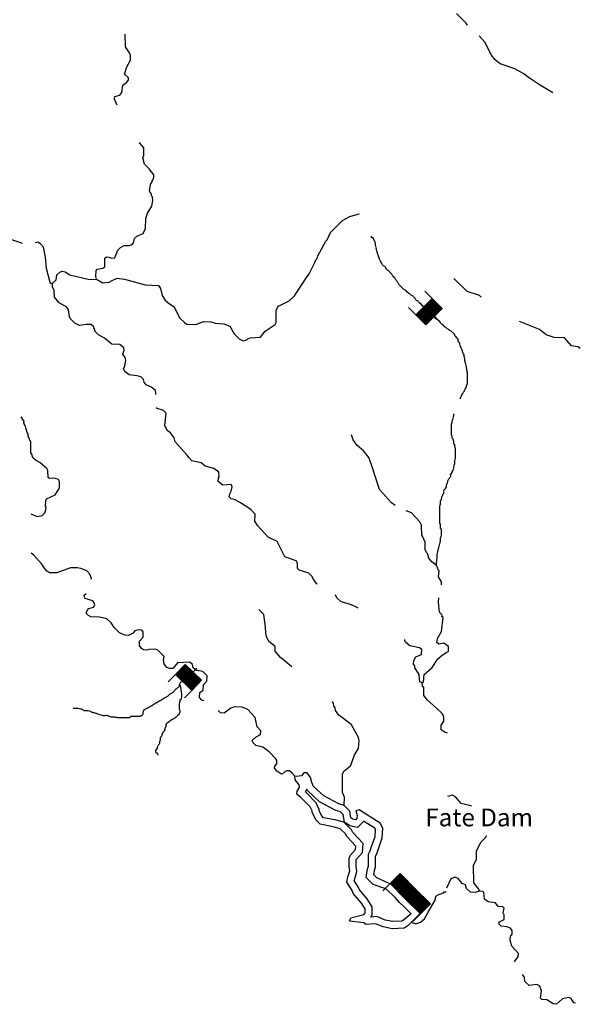
# Model space of a CAD drawing. Extents: x 1280207 to 1563250, y 15923111 to 16067664.
# Drawn here: x 1365107 to 1380910, y 15960405 to 15988154 of the extents above; entities that cross this region are included whole.
import ezdxf

# ---------------------------------------------------------------- set-up
doc = ezdxf.new("R2010")
doc.units = 0
doc.header["$MEASUREMENT"] = 0
for name, color, linetype in [('L3', 7, 'CONTINUOUS'), ('L4', 7, 'CONTINUOUS'), ('L6', 7, 'CONTINUOUS')]:
    doc.layers.add(name, color=color, linetype=linetype)
doc.styles.add('STYLE-FONT023', font='font023.shx')

# ---------------------------------------------------------------- blocks, each defined once
blk = doc.blocks.new('DAM_7')
at = {"layer": 'L6', "color": 7, "linetype": 'CONTINUOUS'}
for p, q in [((-331, 197), (-331, 487)), ((315, 197), (315, 487)), ((-331, 171), (-305, 197)), ((-331, 136), (-270, 197)), ((-331, 101), (-235, 197)), ((-331, 65), (-199, 197)), ((-331, 30), (-164, 197)), ((-331, -5), (-129, 197)), ((-331, -41), (-93, 197)), ((-331, -76), (-58, 197)), ((-331, -111), (-23, 197)), ((-331, -147), (13, 197)), ((-331, -182), (48, 197)), ((-314, -201), (83, 197)), ((-279, -201), (119, 197)), ((-244, -201), (154, 197)), ((-208, -201), (190, 197)), ((-173, -201), (225, 197)), ((-137, -201), (260, 197)), ((-102, -201), (296, 197)), ((-67, -201), (315, 181)), ((-31, -201), (315, 146)), ((4, -201), (315, 111)), ((39, -201), (315, 75)), ((75, -201), (315, 40)), ((110, -201), (315, 5)), ((7, -352), (7, -203)), ((145, -201), (315, -31)), ((181, -201), (315, -66)), ((216, -201), (315, -101)), ((251, -201), (315, -137)), ((287, -201), (315, -172))]:
    blk.add_line(p, q, dxfattribs=at)
at = {"layer": 'L6', "color": 7, "linetype": 'CONTINUOUS', "flags": 128}
blk.add_lwpolyline([(-331, -201), (315, -201), (315, 197), (-331, 197), (-331, -201)], close=True, dxfattribs=at)
blk = doc.blocks.new('DAM_58')
at = {"layer": 'L6', "color": 7, "linetype": 'CONTINUOUS'}
for p, q in [((-331, 197), (-331, 487)), ((315, 197), (315, 487)), ((-331, 171), (-305, 197)), ((-331, 136), (-270, 197)), ((-331, 101), (-235, 197)), ((-331, 65), (-199, 197)), ((-331, 30), (-164, 197)), ((-331, -5), (-129, 197)), ((-331, -41), (-93, 197)), ((-331, -76), (-58, 197)), ((-331, -111), (-23, 197)), ((-331, -147), (13, 197)), ((-331, -182), (48, 197)), ((-314, -201), (83, 197)), ((-279, -201), (119, 197)), ((-244, -201), (154, 197)), ((-208, -201), (190, 197)), ((-173, -201), (225, 197)), ((-137, -201), (260, 197)), ((-102, -201), (296, 197)), ((-67, -201), (315, 181)), ((-31, -201), (315, 146)), ((4, -201), (315, 111)), ((39, -201), (315, 75)), ((75, -201), (315, 40)), ((110, -201), (315, 5)), ((7, -352), (7, -203)), ((145, -201), (315, -31)), ((181, -201), (315, -66)), ((216, -201), (315, -101)), ((251, -201), (315, -137)), ((287, -201), (315, -172))]:
    blk.add_line(p, q, dxfattribs=at)
at = {"layer": 'L6', "color": 7, "linetype": 'CONTINUOUS', "flags": 128}
blk.add_lwpolyline([(-331, -201), (315, -201), (315, 197), (-331, 197), (-331, -201)], close=True, dxfattribs=at)

msp = doc.modelspace()

# ---------------------------------------------------------------- linework, layer by layer
at = {"layer": 'L3', "color": 140, "linetype": 'CONTINUOUS'}
msp.add_line((1377197, 15970349), (1377199, 15970491), dxfattribs=at)
at = {"layer": 'L3', "color": 140, "linetype": 'CONTINUOUS', "flags": 128}
for points in [[(1377727, 15987998), (1377696, 15988055), (1377424, 15988325)], [(1367851, 15985748), (1367780, 15985916), (1367790, 15985991), (1367932, 15986023), (1367991, 15986105), (1368019, 15986305), (1368120, 15986387), (1368171, 15986453), (1368171, 15986511), (1368064, 15986621), (1368125, 15986829), (1368228, 15987011), (1368230, 15987144), (1368205, 15987219), (1368091, 15987387), (1368080, 15987742)], [(1379322, 15986628), (1379065, 15986765), (1378650, 15986911), (1378509, 15987021), (1378411, 15987156), (1378215, 15987516), (1378060, 15987695)], [(1380134, 15986095), (1379760, 15986315), (1379478, 15986502), (1379322, 15986628)], [(1367273, 15980845), (1367249, 15980912), (1367259, 15981086), (1367293, 15981119), (1367452, 15981151), (1367511, 15981192), (1367505, 15981433), (1367556, 15981466), (1367622, 15981465), (1367705, 15981431), (1367789, 15981446), (1367815, 15981521), (1367875, 15981662), (1367951, 15981736), (1368052, 15981793), (1368202, 15981791), (1368277, 15981815), (1368311, 15981865), (1368346, 15981989), (1368405, 15982055), (1368589, 15982128), (1368649, 15982269), (1368661, 15982552), (1368713, 15982701), (1368833, 15982900), (1368860, 15983058), (1368853, 15983158), (1368820, 15983192), (1368820, 15983242), (1368796, 15983267), (1368788, 15983292), (1368771, 15983326), (1368799, 15983509), (1368816, 15983533), (1368842, 15983600), (1368893, 15983707), (1368886, 15983782), (1368754, 15983951), (1368623, 15984078), (1368575, 15984262), (1368609, 15984328), (1368604, 15984544), (1368497, 15984671), (1368475, 15984687)], [(1367273, 15980845), (1367455, 15980734), (1367630, 15980757), (1367697, 15980798), (1367856, 15980870), (1368064, 15980843), (1368646, 15980677), (1369021, 15980664), (1369078, 15980580), (1369125, 15980379), (1369207, 15980245), (1369330, 15980143), (1369463, 15980066), (1369609, 15979748), (1369749, 15979621), (1369823, 15979570), (1370073, 15979567), (1370291, 15979647), (1370491, 15979636), (1370615, 15979602), (1370865, 15979582), (1371031, 15979513), (1371153, 15979303), (1371293, 15979159), (1371409, 15979100), (1371509, 15979132), (1371543, 15979173), (1371618, 15979189), (1371894, 15979210), (1372029, 15979375), (1372307, 15979563), (1372341, 15979621), (1372337, 15979954), (1372397, 15980079), (1372455, 15980111), (1372707, 15980233), (1372850, 15980373), (1373105, 15980761), (1373190, 15980885), (1373267, 15980993), (1373429, 15981307), (1373455, 15981382), (1373489, 15981423), (1373507, 15981498), (1373737, 15981912), (1373771, 15981945), (1373873, 15982152), (1374203, 15982497), (1374412, 15982603), (1374638, 15982675), (1374688, 15982683)], [(1365186, 15981847), (1364787, 15981985)], [(1366029, 15980719), (1365988, 15980719), (1365963, 15980745), (1365860, 15981138), (1365839, 15981463), (1365776, 15981739), (1365694, 15981840), (1365619, 15981883), (1365547, 15981867)], [(1366029, 15980719), (1366139, 15980818), (1366157, 15980959), (1366242, 15981041), (1366301, 15981065), (1366392, 15981048), (1366524, 15980963), (1367073, 15980831), (1367273, 15980845)], [(1368941, 15977589), (1368948, 15977648), (1368933, 15977706), (1368809, 15977800), (1368668, 15977860), (1368619, 15977935), (1368595, 15978011), (1368521, 15978087), (1368413, 15978113), (1368196, 15978141), (1368081, 15978234), (1368032, 15978310), (1368075, 15978401), (1368102, 15978559), (1368078, 15978634), (1368012, 15978727), (1368055, 15978843), (1368040, 15978910), (1367932, 15979003), (1367707, 15979006), (1367501, 15979175), (1367327, 15979269), (1367229, 15979378), (1367221, 15979428), (1367205, 15979437), (1367189, 15979504), (1367123, 15979563), (1366990, 15979565), (1366789, 15979534), (1366657, 15979602), (1366533, 15979729), (1366509, 15979788), (1366487, 15979980), (1366438, 15980055), (1366222, 15980175), (1366091, 15980335), (1366077, 15980535), (1366036, 15980619), (1366029, 15980719)], [(1378117, 15980333), (1378067, 15980382), (1377718, 15980494), (1377347, 15980856)], [(1380910, 15978883), (1380842, 15978933), (1380659, 15978960), (1380462, 15979188), (1380170, 15979199), (1379946, 15979277), (1379756, 15979421), (1379195, 15979647)], [(1370832, 15975040), (1370749, 15975099), (1370700, 15975142), (1370709, 15975242), (1370726, 15975275), (1370720, 15975400), (1370579, 15975502), (1370338, 15975571), (1370223, 15975665), (1369957, 15975726), (1369875, 15975811), (1369826, 15975878), (1369489, 15976257), (1369465, 15976366), (1369359, 15976509), (1369260, 15976577), (1369203, 15976719), (1369233, 15977061), (1369159, 15977137), (1368984, 15977197), (1368968, 15977220)], [(1365421, 15974229), (1365603, 15974149), (1365737, 15974180), (1365813, 15974254), (1365847, 15974337), (1365857, 15974421), (1365832, 15974438), (1365842, 15974596), (1365860, 15974646), (1366103, 15974767), (1366188, 15974891), (1366230, 15974957), (1366233, 15975141), (1366200, 15975191), (1366067, 15975235), (1365950, 15975228), (1365909, 15975253), (1365903, 15975445), (1365871, 15975504), (1365673, 15975673), (1365549, 15975741), (1365491, 15975800), (1365459, 15975859), (1365459, 15975901), (1365426, 15975951), (1365422, 15976243), (1365349, 15976419), (1365350, 15976469), (1365317, 15976519), (1365277, 15976653), (1365269, 15976687), (1365253, 15976737), (1365220, 15976787), (1365229, 15976829), (1365151, 15976961)], [(1375687, 15974459), (1375592, 15974537), (1375247, 15974917), (1375030, 15975578), (1375023, 15975628), (1375006, 15975653), (1374999, 15975687), (1374950, 15975820), (1374803, 15976006), (1374621, 15976158), (1374507, 15976310), (1374458, 15976452)], [(1373489, 15972250), (1373479, 15972256), (1373389, 15972374), (1373349, 15972466), (1373258, 15972559), (1372984, 15972637), (1372935, 15972688), (1372937, 15972838), (1372904, 15972905), (1372581, 15973017), (1372361, 15973445), (1372113, 15973573), (1371809, 15973902), (1371735, 15974020), (1371746, 15974220), (1371623, 15974346), (1371334, 15974542), (1371185, 15974619), (1371068, 15974654), (1371011, 15974704), (1371029, 15974796), (1371071, 15974862), (1371098, 15974987), (1371065, 15975054), (1370832, 15975040)], [(1376996, 15972227), (1376997, 15972311), (1376915, 15972453), (1376934, 15972620), (1376901, 15972645), (1376885, 15972712), (1376853, 15972771), (1376721, 15972872), (1376639, 15972974), (1376599, 15973107), (1376574, 15973141), (1376534, 15973225), (1376536, 15973433), (1376464, 15973601), (1376447, 15973626), (1376434, 15973910), (1376385, 15974002), (1376147, 15974255), (1376001, 15974316)], [(1367131, 15972382), (1367131, 15972404), (1367083, 15972530), (1367000, 15972622), (1366835, 15972691), (1366726, 15972709), (1366543, 15972703), (1366158, 15972567), (1365950, 15972569), (1365859, 15972620), (1365777, 15972730), (1365728, 15972814), (1365506, 15973067), (1365433, 15973121)], [(1369005, 15970388), (1368939, 15970414), (1368747, 15970400), (1368697, 15970384), (1368597, 15970393), (1368539, 15970436), (1368482, 15970520), (1368483, 15970637), (1368585, 15970752), (1368587, 15970902), (1368529, 15970953), (1368462, 15970962), (1368354, 15970930), (1368303, 15970864), (1368177, 15970799), (1368069, 15970808), (1367920, 15970877), (1367772, 15971029), (1367682, 15971155), (1367566, 15971273), (1367359, 15971318), (1367117, 15971329), (1367051, 15971363), (1366985, 15971431), (1367011, 15971506), (1367053, 15971563), (1367187, 15971595), (1367221, 15971661), (1367205, 15971720), (1367165, 15971779), (1366957, 15971840), (1366932, 15971882), (1366925, 15971932), (1366979, 15971980)], [(1374645, 15971565), (1374563, 15971617), (1374405, 15971685), (1374165, 15971747), (1374049, 15971857), (1374017, 15971924), (1374000, 15971939)], [(1377199, 15970491), (1377066, 15970584), (1376924, 15970553), (1376867, 15970604), (1376885, 15970712), (1376996, 15970910), (1377042, 15971310), (1377009, 15971335), (1377018, 15971369), (1376944, 15971461), (1376915, 15971737), (1376923, 15971859)], [(1372782, 15969915), (1372461, 15970177), (1372313, 15970354), (1372307, 15970487), (1372133, 15970631), (1372069, 15970774), (1372045, 15970866), (1372039, 15971041), (1371985, 15971392), (1371927, 15971459), (1371845, 15971535)], [(1376452, 15969467), (1376386, 15969493), (1376378, 15969560), (1376372, 15969702), (1376249, 15969887), (1376241, 15969945), (1376209, 15969987), (1376218, 15970095), (1376270, 15970195), (1376437, 15970268), (1376439, 15970409), (1376373, 15970452), (1376107, 15970505), (1375983, 15970615), (1375967, 15970657), (1375965, 15970690)], [(1370303, 15968961), (1370245, 15968980), (1370180, 15969048), (1370181, 15969190), (1370282, 15969263), (1370293, 15969413), (1370386, 15969512), (1370388, 15969662), (1370272, 15969780), (1370089, 15969816), (1369999, 15969884), (1369975, 15969984), (1369901, 15970043), (1369551, 15970031), (1369423, 15969866), (1369332, 15969867), (1369257, 15969901), (1369183, 15970002), (1369160, 15970103), (1369178, 15970203), (1369005, 15970388)], [(1376452, 15969467), (1376486, 15969484), (1376513, 15969700), (1376733, 15969897), (1376894, 15970145), (1377012, 15970243), (1377147, 15970333), (1377197, 15970349)], [(1377167, 15968050), (1377101, 15968067), (1376985, 15968144), (1376987, 15968269), (1377063, 15968384), (1377065, 15968493), (1377024, 15968593), (1376851, 15968762), (1376604, 15968974), (1376497, 15969108), (1376500, 15969333), (1376459, 15969384), (1376452, 15969467)], [(1372860, 15966838), (1372786, 15966923), (1372712, 15966982), (1372645, 15966983), (1372595, 15966967), (1372510, 15966893), (1372469, 15966902), (1372353, 15966978), (1372288, 15967071), (1372297, 15967121), (1372356, 15967178), (1372357, 15967278), (1372332, 15967320), (1372143, 15967523), (1371962, 15967650), (1371762, 15967702), (1371688, 15967778), (1371656, 15967837), (1371774, 15967944), (1371891, 15968009), (1371901, 15968109), (1371802, 15968227), (1371747, 15968486), (1371534, 15968714), (1371376, 15968782), (1371160, 15968785), (1371059, 15968753), (1370874, 15968614), (1370766, 15968615), (1370698, 15968683)], [(1374257, 15966004), (1374260, 15966245), (1374204, 15966371), (1374210, 15966888), (1374245, 15966979), (1374430, 15967126), (1374473, 15967218), (1374542, 15967433), (1374653, 15967615), (1374681, 15967840), (1374657, 15967924), (1374462, 15968284), (1374247, 15968446), (1374107, 15968556), (1374009, 15968690), (1374001, 15968757), (1373960, 15968816), (1373953, 15968891), (1373927, 15968935)], [(1374257, 15966004), (1374100, 15966056), (1373678, 15966278), (1373389, 15966548), (1373341, 15966657), (1373301, 15966799), (1373211, 15966925), (1373119, 15966927), (1373051, 15966844), (1372910, 15966829), (1372860, 15966838)], [(1376149, 15962721), (1376056, 15962622), (1375946, 15962548), (1375605, 15962536), (1375355, 15962589), (1375140, 15962675), (1374864, 15962654), (1374807, 15962705), (1374407, 15962751), (1374442, 15962843), (1374810, 15962938), (1374844, 15962987), (1374845, 15963096), (1374739, 15963255), (1374509, 15963525), (1374477, 15963609), (1374330, 15963852), (1374357, 15963994), (1374409, 15964168), (1374394, 15964285), (1374397, 15964527), (1374431, 15964610), (1374575, 15964766), (1374584, 15964866), (1374330, 15965136), (1374297, 15965203), (1374141, 15965355), (1373941, 15965408), (1373576, 15965479), (1373452, 15965606), (1373347, 15965824), (1373347, 15965857), (1373298, 15965966), (1373035, 15966236), (1372920, 15966329), (1372929, 15966412), (1372997, 15966511), (1372982, 15966595), (1372875, 15966730), (1372860, 15966838)], [(1376142, 15962954), (1375925, 15962775), (1375882, 15962746), (1375622, 15962737), (1375414, 15962781), (1375171, 15962878), (1375002, 15962865), (1375043, 15962924), (1375046, 15963155), (1374899, 15963376), (1374683, 15963629), (1374657, 15963697), (1374540, 15963890), (1374551, 15963946), (1374613, 15964152), (1374594, 15964297), (1374596, 15964486), (1374602, 15964500), (1374767, 15964680), (1374792, 15964937), (1374496, 15965251), (1374462, 15965322), (1374242, 15965535), (1373986, 15965603), (1373675, 15965663), (1373618, 15965722), (1373547, 15965868), (1373548, 15965898), (1373467, 15966080), (1373170, 15966384), (1373159, 15966393), (1373209, 15966467), (1373208, 15966472)], [(1374152, 15965828), (1374021, 15965871), (1373560, 15966113), (1373223, 15966430), (1373209, 15966461)], [(1377845, 15965983), (1377829, 15966000), (1377554, 15966061), (1377390, 15966255), (1377307, 15966297), (1377165, 15966266)], [(1375554, 15963799), (1375501, 15963818), (1375173, 15963967), (1375091, 15964051), (1375109, 15964176), (1375135, 15964284), (1375137, 15964400), (1375139, 15964584), (1375173, 15964650), (1375208, 15964758), (1375329, 15965098), (1375341, 15965365), (1375268, 15965507), (1374672, 15965882), (1374580, 15965858), (1374620, 15965724), (1374611, 15965649), (1374569, 15965608), (1374494, 15965625), (1374445, 15965659), (1374414, 15965852), (1374257, 15966004)], [(1376142, 15962954), (1376053, 15963044), (1375942, 15963155), (1375813, 15963271), (1375689, 15963414), (1375608, 15963496), (1375426, 15963660), (1375070, 15963785), (1374878, 15963982), (1374912, 15964214), (1374936, 15964309), (1374937, 15964403), (1374940, 15964634), (1374988, 15964727), (1375019, 15964822), (1375131, 15965137), (1375139, 15965320), (1375115, 15965367), (1374802, 15965564), (1374801, 15965555), (1374630, 15965388), (1374412, 15965439), (1374261, 15965543), (1374227, 15965754), (1374149, 15965830)], [(1378068, 15963597), (1378052, 15963647), (1377904, 15963832), (1377901, 15964316), (1377987, 15964498), (1377981, 15964731), (1378117, 15964980), (1378260, 15965128), (1378269, 15965162)], [(1378068, 15963597), (1377943, 15963557), (1377818, 15963566), (1377702, 15963668), (1377670, 15963768), (1377579, 15963811), (1377464, 15963954), (1377381, 15963988), (1377263, 15963939), (1377136, 15963683)], [(1376149, 15962721), (1376265, 15962677), (1376407, 15962717), (1376517, 15962816), (1376619, 15963006), (1376815, 15963345), (1376841, 15963445), (1376875, 15963478), (1377051, 15963551), (1377068, 15963576), (1377126, 15963575)], [(1379052, 15961604), (1379155, 15961751), (1379165, 15961834), (1378984, 15962045), (1378936, 15962212), (1378945, 15962312), (1378988, 15962386), (1378989, 15962486), (1378940, 15962554), (1378840, 15962588), (1378682, 15962607), (1378624, 15962666), (1378616, 15962724), (1378759, 15962797), (1378760, 15962931), (1378736, 15962981), (1378763, 15963114), (1378730, 15963148), (1378596, 15963158), (1378523, 15963267), (1378315, 15963294), (1378207, 15963370), (1378192, 15963554), (1378160, 15963588), (1378068, 15963597)], [(1376149, 15962721), (1376386, 15962954)], [(1380772, 15960433), (1380732, 15960450), (1380650, 15960568), (1380576, 15960593), (1380409, 15960562), (1380240, 15960405), (1380149, 15960415), (1379967, 15960534), (1379825, 15960544), (1379792, 15960577), (1379819, 15960785), (1379771, 15960919), (1379688, 15960962), (1379471, 15960939), (1379347, 15961049), (1379340, 15961166), (1379280, 15961242)]]:
    msp.add_lwpolyline(points, dxfattribs=at)
at = {"layer": 'L3', "color": 140, "linetype": 'CONTINUOUS'}
for points, knots in [([(1377519, 15977473), (1377533, 15977501), (1377547, 15977529), (1377561, 15977557), (1377569, 15977573), (1377577, 15977589), (1377585, 15977605), (1377597, 15977630), (1377619, 15977650), (1377632, 15977675), (1377639, 15977691), (1377647, 15977707), (1377655, 15977722), (1377671, 15977754), (1377687, 15977785), (1377702, 15977816), (1377706, 15977823), (1377700, 15977833), (1377702, 15977840), (1377706, 15977857), (1377726, 15977869), (1377726, 15977887), (1377726, 15977911), (1377726, 15977934), (1377726, 15977958), (1377726, 15977973), (1377726, 15977989), (1377726, 15978005), (1377726, 15978020), (1377726, 15978036), (1377726, 15978052), (1377726, 15978107), (1377726, 15978162), (1377726, 15978217), (1377726, 15978257), (1377707, 15978295), (1377702, 15978334), (1377700, 15978350), (1377706, 15978366), (1377702, 15978381), (1377696, 15978406), (1377685, 15978428), (1377679, 15978452), (1377670, 15978483), (1377661, 15978515), (1377655, 15978546), (1377652, 15978562), (1377657, 15978578), (1377655, 15978593), (1377652, 15978618), (1377636, 15978640), (1377632, 15978664), (1377629, 15978679), (1377639, 15978697), (1377632, 15978711), (1377624, 15978727), (1377616, 15978742), (1377608, 15978758), (1377600, 15978774), (1377592, 15978789), (1377585, 15978805), (1377578, 15978819), (1377590, 15978838), (1377585, 15978852), (1377580, 15978862), (1377565, 15978865), (1377561, 15978876), (1377553, 15978899), (1377545, 15978923), (1377537, 15978946), (1377530, 15978970), (1377522, 15978994), (1377514, 15979017), (1377511, 15979025), (1377519, 15979035), (1377514, 15979041), (1377506, 15979048), (1377498, 15979056), (1377490, 15979064), (1377483, 15979072), (1377471, 15979078), (1377467, 15979088), (1377464, 15979094), (1377467, 15979103), (1377467, 15979111), (1377467, 15979119), (1377467, 15979127), (1377467, 15979135), (1377467, 15979152), (1377454, 15979168), (1377443, 15979182), (1377439, 15979188), (1377424, 15979176), (1377420, 15979182), (1377415, 15979188), (1377425, 15979200), (1377420, 15979205), (1377412, 15979213), (1377404, 15979221), (1377396, 15979229), (1377388, 15979237), (1377381, 15979245), (1377373, 15979252), (1377367, 15979258), (1377378, 15979270), (1377373, 15979276), (1377365, 15979284), (1377357, 15979292), (1377349, 15979300), (1377341, 15979307), (1377334, 15979315), (1377326, 15979323), (1377318, 15979331), (1377310, 15979339), (1377302, 15979347), (1377294, 15979354), (1377286, 15979362), (1377279, 15979370), (1377266, 15979383), (1377246, 15979384), (1377232, 15979394), (1377223, 15979400), (1377217, 15979411), (1377208, 15979417), (1377194, 15979427), (1377173, 15979428), (1377161, 15979441), (1377153, 15979449), (1377145, 15979457), (1377137, 15979464), (1377130, 15979472), (1377122, 15979480), (1377114, 15979488), (1377108, 15979493), (1377096, 15979485), (1377090, 15979488), (1377084, 15979491), (1377096, 15979508), (1377090, 15979511), (1377084, 15979515), (1377073, 15979507), (1377067, 15979511), (1377058, 15979518), (1377049, 15979526), (1377043, 15979535), (1377039, 15979541), (1377049, 15979553), (1377043, 15979559), (1377038, 15979564), (1377025, 15979553), (1377020, 15979559), (1377012, 15979566), (1377004, 15979574), (1376996, 15979582), (1376988, 15979590), (1376981, 15979598), (1376973, 15979606), (1376967, 15979611), (1376976, 15979623), (1376973, 15979629), (1376969, 15979635), (1376953, 15979625), (1376949, 15979629), (1376945, 15979633), (1376953, 15979649), (1376949, 15979653), (1376945, 15979657), (1376930, 15979649), (1376926, 15979653), (1376922, 15979657), (1376930, 15979672), (1376926, 15979676), (1376922, 15979680), (1376906, 15979672), (1376902, 15979676), (1376898, 15979680), (1376909, 15979697), (1376902, 15979700), (1376895, 15979702), (1376886, 15979697), (1376879, 15979700), (1376863, 15979706), (1376847, 15979713), (1376832, 15979723), (1376822, 15979730), (1376815, 15979738), (1376808, 15979747), (1376803, 15979753), (1376811, 15979764), (1376808, 15979770), (1376805, 15979776), (1376788, 15979764), (1376784, 15979770), (1376781, 15979776), (1376790, 15979788), (1376784, 15979794), (1376777, 15979802), (1376769, 15979810), (1376761, 15979817), (1376745, 15979833), (1376730, 15979849), (1376714, 15979865), (1376706, 15979872), (1376698, 15979880), (1376690, 15979888), (1376678, 15979901), (1376658, 15979903), (1376643, 15979912), (1376634, 15979917), (1376628, 15979929), (1376620, 15979935), (1376614, 15979940), (1376602, 15979932), (1376596, 15979935), (1376590, 15979938), (1376602, 15979955), (1376596, 15979959), (1376590, 15979962), (1376578, 15979953), (1376573, 15979959), (1376557, 15979974), (1376541, 15979990), (1376526, 15980006), (1376518, 15980014), (1376510, 15980022), (1376502, 15980029), (1376490, 15980042), (1376491, 15980064), (1376479, 15980076), (1376463, 15980092), (1376447, 15980108), (1376432, 15980124), (1376416, 15980139), (1376400, 15980155), (1376384, 15980171), (1376377, 15980178), (1376369, 15980186), (1376361, 15980194), (1376353, 15980202), (1376345, 15980210), (1376337, 15980218), (1376325, 15980230), (1376303, 15980229), (1376290, 15980241), (1376270, 15980261), (1376263, 15980292), (1376243, 15980312), (1376235, 15980320), (1376228, 15980328), (1376220, 15980335), (1376212, 15980343), (1376204, 15980351), (1376196, 15980359), (1376176, 15980379), (1376149, 15980390), (1376126, 15980406), (1376094, 15980429), (1376062, 15980452), (1376032, 15980477), (1376014, 15980491), (1376001, 15980509), (1375984, 15980524), (1375963, 15980542), (1375934, 15980551), (1375914, 15980571), (1375898, 15980587), (1375882, 15980602), (1375867, 15980618), (1375851, 15980634), (1375833, 15980647), (1375820, 15980665), (1375803, 15980688), (1375788, 15980712), (1375773, 15980736), (1375757, 15980759), (1375741, 15980783), (1375726, 15980806), (1375710, 15980830), (1375694, 15980853), (1375679, 15980877), (1375666, 15980895), (1375645, 15980907), (1375631, 15980924), (1375614, 15980946), (1375604, 15980975), (1375584, 15980995), (1375561, 15981018), (1375537, 15981042), (1375514, 15981065), (1375490, 15981089), (1375458, 15981106), (1375443, 15981136), (1375435, 15981152), (1375428, 15981167), (1375420, 15981183), (1375396, 15981199), (1375373, 15981214), (1375349, 15981230), (1375326, 15981246), (1375315, 15981275), (1375302, 15981301), (1375266, 15981370), (1375231, 15981438), (1375208, 15981513), (1375198, 15981544), (1375193, 15981576), (1375184, 15981607), (1375178, 15981630), (1375167, 15981653), (1375161, 15981677), (1375157, 15981692), (1375163, 15981709), (1375161, 15981724), (1375157, 15981749), (1375141, 15981771), (1375137, 15981795), (1375135, 15981810), (1375141, 15981827), (1375137, 15981842), (1375132, 15981866), (1375125, 15981891), (1375114, 15981913), (1375106, 15981928), (1375098, 15981944), (1375090, 15981960), (1375082, 15981976), (1375075, 15981991), (1375067, 15982007), (1375063, 15982014), (1375050, 15982003), (1375043, 15982007), (1375034, 15982013), (1375020, 15982019), (1375020, 15982030), (1375020, 15982038), (1375020, 15982046), (1375020, 15982054)], [0, 0, 0, 0, 0.058815, 0.058815, 0.058815, 0.091488, 0.091488, 0.091488, 0.144173, 0.144173, 0.144173, 0.176845, 0.176845, 0.176845, 0.242198, 0.242198, 0.242198, 0.256811, 0.256811, 0.256811, 0.289489, 0.289489, 0.289489, 0.333333, 0.333333, 0.333333, 0.336966, 0.336966, 0.336966, 0.3406, 0.3406, 0.3406, 0.353316, 0.353316, 0.353316, 0.362579, 0.362579, 0.362579, 0.366212, 0.366212, 0.366212, 0.371957, 0.371957, 0.371957, 0.379447, 0.379447, 0.379447, 0.383079, 0.383079, 0.383079, 0.388824, 0.388824, 0.388824, 0.392457, 0.392457, 0.392457, 0.396518, 0.396518, 0.396518, 0.40058, 0.40058, 0.40058, 0.404214, 0.404214, 0.404214, 0.406782, 0.406782, 0.406782, 0.412527, 0.412527, 0.412527, 0.418271, 0.418271, 0.418271, 0.420088, 0.420088, 0.420088, 0.422657, 0.422657, 0.422657, 0.425225, 0.425225, 0.425225, 0.427041, 0.427041, 0.427041, 0.428858, 0.428858, 0.428858, 0.43292, 0.43292, 0.43292, 0.434736, 0.434736, 0.434736, 0.436552, 0.436552, 0.436552, 0.43912, 0.43912, 0.43912, 0.441689, 0.441689, 0.441689, 0.443506, 0.443506, 0.443506, 0.446075, 0.446075, 0.446075, 0.448643, 0.448643, 0.448643, 0.451211, 0.451211, 0.451211, 0.45378, 0.45378, 0.45378, 0.45784, 0.45784, 0.45784, 0.460409, 0.460409, 0.460409, 0.464469, 0.464469, 0.464469, 0.467038, 0.467038, 0.467038, 0.469606, 0.469606, 0.469606, 0.471422, 0.471422, 0.471422, 0.473238, 0.473238, 0.473238, 0.475054, 0.475054, 0.475054, 0.477623, 0.477623, 0.477623, 0.479439, 0.479439, 0.479439, 0.481256, 0.481256, 0.481256, 0.483824, 0.483824, 0.483824, 0.486392, 0.486392, 0.486392, 0.488209, 0.488209, 0.488209, 0.490024, 0.490024, 0.490024, 0.491842, 0.491842, 0.491842, 0.493657, 0.493657, 0.493657, 0.495474, 0.495474, 0.495474, 0.497289, 0.497289, 0.497289, 0.499106, 0.499106, 0.499106, 0.500922, 0.500922, 0.500922, 0.504982, 0.504982, 0.504982, 0.50755, 0.50755, 0.50755, 0.509367, 0.509367, 0.509367, 0.511182, 0.511182, 0.511182, 0.513, 0.513, 0.513, 0.515568, 0.515568, 0.515568, 0.520704, 0.520704, 0.520704, 0.523273, 0.523273, 0.523273, 0.527334, 0.527334, 0.527334, 0.529903, 0.529903, 0.529903, 0.531718, 0.531718, 0.531718, 0.533535, 0.533535, 0.533535, 0.535351, 0.535351, 0.535351, 0.540488, 0.540488, 0.540488, 0.543057, 0.543057, 0.543057, 0.547118, 0.547118, 0.547118, 0.552254, 0.552254, 0.552254, 0.557391, 0.557391, 0.557391, 0.55996, 0.55996, 0.55996, 0.562529, 0.562529, 0.562529, 0.566589, 0.566589, 0.566589, 0.573138, 0.573138, 0.573138, 0.575706, 0.575706, 0.575706, 0.578275, 0.578275, 0.578275, 0.584822, 0.584822, 0.584822, 0.593903, 0.593903, 0.593903, 0.59904, 0.59904, 0.59904, 0.605587, 0.605587, 0.605587, 0.610725, 0.610725, 0.610725, 0.615862, 0.615862, 0.615862, 0.62241, 0.62241, 0.62241, 0.628959, 0.628959, 0.628959, 0.635508, 0.635508, 0.635508, 0.640645, 0.640645, 0.640645, 0.647194, 0.647194, 0.647194, 0.6549, 0.6549, 0.6549, 0.662605, 0.662605, 0.662605, 0.666667, 0.666667, 0.666667, 0.694903, 0.694903, 0.694903, 0.723143, 0.723143, 0.723143, 0.800286, 0.800286, 0.800286, 0.832584, 0.832584, 0.832584, 0.857355, 0.857355, 0.857355, 0.873021, 0.873021, 0.873021, 0.897792, 0.897792, 0.897792, 0.913458, 0.913458, 0.913458, 0.938228, 0.938228, 0.938228, 0.955741, 0.955741, 0.955741, 0.973257, 0.973257, 0.973257, 0.98109, 0.98109, 0.98109, 0.992167, 0.992167, 0.992167, 1, 1, 1, 1]), ([(1376853, 15972771), (1376861, 15972867), (1376870, 15972964), (1376879, 15973061), (1376879, 15973069), (1376877, 15973077), (1376879, 15973084), (1376898, 15973188), (1376925, 15973289), (1376949, 15973390), (1376957, 15973422), (1376973, 15973452), (1376973, 15973485), (1376973, 15973500), (1376973, 15973516), (1376973, 15973532), (1376973, 15973540), (1376973, 15973547), (1376973, 15973555), (1376973, 15973580), (1376996, 15973601), (1376996, 15973626), (1376996, 15973634), (1376996, 15973642), (1376996, 15973649), (1376996, 15973657), (1376996, 15973665), (1376996, 15973673), (1376996, 15973704), (1376996, 15973736), (1376996, 15973767), (1376996, 15973775), (1376996, 15973783), (1376996, 15973791), (1376996, 15973802), (1376973, 15973803), (1376973, 15973814), (1376973, 15973830), (1376973, 15973846), (1376973, 15973861), (1376973, 15973885), (1376973, 15973908), (1376973, 15973932), (1376973, 15973943), (1376949, 15973944), (1376949, 15973956), (1376949, 15973971), (1376949, 15973987), (1376949, 15974003), (1376949, 15974026), (1376949, 15974050), (1376949, 15974073), (1376949, 15974089), (1376949, 15974105), (1376949, 15974120), (1376949, 15974136), (1376949, 15974152), (1376949, 15974167), (1376949, 15974199), (1376949, 15974230), (1376949, 15974262), (1376949, 15974269), (1376949, 15974277), (1376949, 15974285), (1376949, 15974293), (1376949, 15974301), (1376949, 15974309), (1376949, 15974316), (1376949, 15974324), (1376949, 15974332), (1376949, 15974340), (1376949, 15974348), (1376949, 15974356), (1376949, 15974364), (1376949, 15974371), (1376949, 15974379), (1376949, 15974395), (1376949, 15974411), (1376949, 15974426), (1376949, 15974459), (1376968, 15974489), (1376973, 15974521), (1376976, 15974544), (1376967, 15974568), (1376973, 15974591), (1376977, 15974608), (1376991, 15974622), (1376996, 15974638), (1377006, 15974669), (1377005, 15974703), (1377020, 15974732), (1377028, 15974748), (1377035, 15974764), (1377043, 15974779), (1377051, 15974795), (1377059, 15974811), (1377067, 15974827), (1377077, 15974848), (1377056, 15974876), (1377067, 15974897), (1377077, 15974917), (1377102, 15974926), (1377114, 15974944), (1377124, 15974959), (1377132, 15974974), (1377137, 15974991), (1377142, 15975006), (1377133, 15975024), (1377137, 15975038), (1377143, 15975055), (1377155, 15975069), (1377161, 15975086), (1377172, 15975116), (1377171, 15975150), (1377185, 15975180), (1377196, 15975206), (1377215, 15975228), (1377232, 15975250), (1377238, 15975259), (1377249, 15975265), (1377255, 15975274), (1377269, 15975293), (1377247, 15975324), (1377255, 15975344), (1377263, 15975363), (1377296, 15975371), (1377302, 15975392), (1377304, 15975399), (1377299, 15975408), (1377302, 15975415), (1377309, 15975431), (1377319, 15975446), (1377326, 15975462), (1377335, 15975485), (1377344, 15975509), (1377349, 15975533), (1377353, 15975548), (1377347, 15975565), (1377349, 15975580), (1377353, 15975604), (1377369, 15975626), (1377373, 15975651), (1377376, 15975673), (1377369, 15975698), (1377373, 15975721), (1377377, 15975745), (1377396, 15975767), (1377396, 15975792), (1377396, 15975807), (1377396, 15975823), (1377396, 15975839), (1377396, 15975855), (1377396, 15975870), (1377396, 15975886), (1377396, 15975910), (1377396, 15975933), (1377396, 15975957), (1377396, 15975972), (1377396, 15975988), (1377396, 15976004), (1377396, 15976012), (1377396, 15976019), (1377396, 15976027), (1377396, 15976043), (1377396, 15976059), (1377396, 15976074), (1377396, 15976092), (1377378, 15976105), (1377373, 15976121), (1377368, 15976136), (1377377, 15976154), (1377373, 15976168), (1377370, 15976179), (1377351, 15976181), (1377349, 15976192), (1377346, 15976207), (1377352, 15976224), (1377349, 15976239), (1377344, 15976271), (1377337, 15976303), (1377326, 15976333), (1377322, 15976344), (1377306, 15976347), (1377302, 15976357), (1377297, 15976371), (1377306, 15976389), (1377302, 15976404), (1377297, 15976420), (1377279, 15976433), (1377279, 15976451), (1377279, 15976467), (1377279, 15976482), (1377279, 15976498), (1377279, 15976522), (1377279, 15976545), (1377279, 15976569), (1377279, 15976577), (1377279, 15976584), (1377279, 15976592), (1377279, 15976600), (1377279, 15976608), (1377279, 15976616), (1377279, 15976639), (1377279, 15976663), (1377279, 15976686), (1377279, 15976710), (1377279, 15976733), (1377279, 15976757), (1377279, 15976775), (1377299, 15976787), (1377302, 15976804), (1377305, 15976819), (1377297, 15976836), (1377302, 15976851), (1377310, 15976875), (1377318, 15976898), (1377326, 15976922), (1377334, 15976945), (1377341, 15976969), (1377349, 15976992), (1377354, 15977007), (1377342, 15977025), (1377349, 15977040), (1377351, 15977043), (1377352, 15977046), (1377354, 15977049)], [0, 0, 0, 0, 0.065053, 0.065053, 0.065053, 0.070311, 0.070311, 0.070311, 0.140452, 0.140452, 0.140452, 0.162129, 0.162129, 0.162129, 0.172645, 0.172645, 0.172645, 0.177902, 0.177902, 0.177902, 0.194526, 0.194526, 0.194526, 0.199785, 0.199785, 0.199785, 0.205042, 0.205042, 0.205042, 0.22607, 0.22607, 0.22607, 0.23133, 0.23133, 0.23133, 0.238763, 0.238763, 0.238763, 0.249277, 0.249277, 0.249277, 0.265053, 0.265053, 0.265053, 0.272486, 0.272486, 0.272486, 0.283, 0.283, 0.283, 0.298773, 0.298773, 0.298773, 0.309288, 0.309288, 0.309288, 0.319804, 0.319804, 0.319804, 0.340832, 0.340832, 0.340832, 0.346092, 0.346092, 0.346092, 0.351349, 0.351349, 0.351349, 0.356606, 0.356606, 0.356606, 0.361863, 0.361863, 0.361863, 0.36712, 0.36712, 0.36712, 0.377636, 0.377636, 0.377636, 0.399313, 0.399313, 0.399313, 0.415085, 0.415085, 0.415085, 0.426839, 0.426839, 0.426839, 0.448516, 0.448516, 0.448516, 0.460273, 0.460273, 0.460273, 0.472027, 0.472027, 0.472027, 0.487803, 0.487803, 0.487803, 0.502667, 0.502667, 0.502667, 0.514422, 0.514422, 0.514422, 0.524938, 0.524938, 0.524938, 0.536692, 0.536692, 0.536692, 0.558369, 0.558369, 0.558369, 0.577323, 0.577323, 0.577323, 0.584757, 0.584757, 0.584757, 0.600529, 0.600529, 0.600529, 0.615395, 0.615395, 0.615395, 0.620654, 0.620654, 0.620654, 0.632408, 0.632408, 0.632408, 0.649034, 0.649034, 0.649034, 0.659548, 0.659548, 0.659548, 0.676175, 0.676175, 0.676175, 0.691946, 0.691946, 0.691946, 0.708572, 0.708572, 0.708572, 0.719086, 0.719086, 0.719086, 0.729602, 0.729602, 0.729602, 0.745376, 0.745376, 0.745376, 0.75589, 0.75589, 0.75589, 0.761149, 0.761149, 0.761149, 0.771663, 0.771663, 0.771663, 0.783417, 0.783417, 0.783417, 0.793934, 0.793934, 0.793934, 0.801368, 0.801368, 0.801368, 0.811883, 0.811883, 0.811883, 0.83356, 0.83356, 0.83356, 0.840993, 0.840993, 0.840993, 0.851509, 0.851509, 0.851509, 0.863263, 0.863263, 0.863263, 0.873777, 0.873777, 0.873777, 0.889551, 0.889551, 0.889551, 0.894808, 0.894808, 0.894808, 0.900065, 0.900065, 0.900065, 0.915839, 0.915839, 0.915839, 0.93161, 0.93161, 0.93161, 0.943366, 0.943366, 0.943366, 0.95388, 0.95388, 0.95388, 0.970508, 0.970508, 0.970508, 0.987132, 0.987132, 0.987132, 0.997648, 0.997648, 0.997648, 1, 1, 1, 1]), ([(1369670, 15969478), (1369663, 15969478), (1369655, 15969478), (1369648, 15969478), (1369637, 15969478), (1369630, 15969466), (1369625, 15969456), (1369615, 15969434), (1369612, 15969411), (1369603, 15969389), (1369597, 15969374), (1369590, 15969358), (1369581, 15969344), (1369575, 15969335), (1369567, 15969329), (1369559, 15969322), (1369538, 15969305), (1369512, 15969295), (1369492, 15969277), (1369472, 15969260), (1369468, 15969228), (1369447, 15969211), (1369426, 15969194), (1369404, 15969179), (1369380, 15969166), (1369366, 15969158), (1369350, 15969152), (1369336, 15969144), (1369309, 15969127), (1369296, 15969093), (1369269, 15969077), (1369255, 15969069), (1369239, 15969063), (1369224, 15969055), (1369187, 15969032), (1369150, 15969010), (1369113, 15968988), (1369076, 15968965), (1369039, 15968943), (1369002, 15968921), (1368964, 15968899), (1368927, 15968876), (1368890, 15968854), (1368853, 15968832), (1368816, 15968809), (1368779, 15968787), (1368750, 15968770), (1368719, 15968757), (1368690, 15968743), (1368675, 15968735), (1368660, 15968728), (1368645, 15968720), (1368636, 15968716), (1368631, 15968704), (1368623, 15968698), (1368617, 15968694), (1368605, 15968704), (1368601, 15968698), (1368596, 15968691), (1368603, 15968682), (1368601, 15968676), (1368595, 15968661), (1368582, 15968647), (1368578, 15968631), (1368575, 15968617), (1368581, 15968601), (1368578, 15968586), (1368575, 15968570), (1368572, 15968553), (1368556, 15968542), (1368527, 15968521), (1368497, 15968520), (1368467, 15968520), (1368437, 15968520), (1368407, 15968520), (1368378, 15968520), (1368341, 15968520), (1368303, 15968520), (1368266, 15968520), (1368233, 15968520), (1368210, 15968475), (1368177, 15968475), (1368133, 15968475), (1368088, 15968475), (1368044, 15968475), (1367999, 15968475), (1367954, 15968475), (1367910, 15968475), (1367865, 15968475), (1367821, 15968492), (1367776, 15968497), (1367747, 15968501), (1367716, 15968491), (1367687, 15968497), (1367671, 15968501), (1367658, 15968514), (1367643, 15968520), (1367613, 15968529), (1367584, 15968537), (1367553, 15968542), (1367517, 15968547), (1367477, 15968530), (1367442, 15968542), (1367420, 15968549), (1367397, 15968557), (1367375, 15968564), (1367353, 15968572), (1367331, 15968579), (1367308, 15968586), (1367286, 15968594), (1367264, 15968601), (1367241, 15968609), (1367212, 15968618), (1367181, 15968621), (1367152, 15968631), (1367137, 15968636), (1367123, 15968647), (1367108, 15968653), (1367086, 15968663), (1367064, 15968676), (1367041, 15968676), (1367026, 15968676), (1367011, 15968676), (1366996, 15968676), (1366974, 15968676), (1366952, 15968676), (1366930, 15968676), (1366903, 15968676), (1366888, 15968715), (1366863, 15968720), (1366848, 15968723), (1366832, 15968717), (1366818, 15968720), (1366796, 15968725), (1366775, 15968743), (1366751, 15968743), (1366736, 15968743), (1366722, 15968743), (1366707, 15968743), (1366684, 15968743), (1366662, 15968743), (1366640, 15968743), (1366633, 15968743), (1366625, 15968743), (1366618, 15968743)], [0, 0, 0, 0, 0.006309, 0.006309, 0.006309, 0.015233, 0.015233, 0.015233, 0.035192, 0.035192, 0.035192, 0.049304, 0.049304, 0.049304, 0.058229, 0.058229, 0.058229, 0.080979, 0.080979, 0.080979, 0.103736, 0.103736, 0.103736, 0.126486, 0.126486, 0.126486, 0.140592, 0.140592, 0.140592, 0.167367, 0.167367, 0.167367, 0.181475, 0.181475, 0.181475, 0.218267, 0.218267, 0.218267, 0.255056, 0.255056, 0.255056, 0.291848, 0.291848, 0.291848, 0.328639, 0.328639, 0.328639, 0.356857, 0.356857, 0.356857, 0.370963, 0.370963, 0.370963, 0.379889, 0.379889, 0.379889, 0.386198, 0.386198, 0.386198, 0.39251, 0.39251, 0.39251, 0.406622, 0.406622, 0.406622, 0.419248, 0.419248, 0.419248, 0.433361, 0.433361, 0.433361, 0.459374, 0.459374, 0.459374, 0.48461, 0.48461, 0.48461, 0.516152, 0.516152, 0.516152, 0.544369, 0.544369, 0.544369, 0.582223, 0.582223, 0.582223, 0.620076, 0.620076, 0.620076, 0.658453, 0.658453, 0.658453, 0.683689, 0.683689, 0.683689, 0.697797, 0.697797, 0.697797, 0.723808, 0.723808, 0.723808, 0.755352, 0.755352, 0.755352, 0.775304, 0.775304, 0.775304, 0.795258, 0.795258, 0.795258, 0.815208, 0.815208, 0.815208, 0.841221, 0.841221, 0.841221, 0.85533, 0.85533, 0.85533, 0.875281, 0.875281, 0.875281, 0.887899, 0.887899, 0.887899, 0.906823, 0.906823, 0.906823, 0.929574, 0.929574, 0.929574, 0.942192, 0.942192, 0.942192, 0.962143, 0.962143, 0.962143, 0.974761, 0.974761, 0.974761, 0.993691, 0.993691, 0.993691, 1, 1, 1, 1]), ([(1369625, 15969411), (1369640, 15969322), (1369655, 15969233), (1369670, 15969144), (1369674, 15969122), (1369671, 15969099), (1369670, 15969077), (1369669, 15969046), (1369660, 15969017), (1369648, 15968988), (1369645, 15968981), (1369628, 15968995), (1369625, 15968988), (1369621, 15968974), (1369629, 15968957), (1369625, 15968943), (1369620, 15968921), (1369603, 15968900), (1369603, 15968876), (1369603, 15968869), (1369603, 15968861), (1369603, 15968854), (1369603, 15968839), (1369603, 15968824), (1369603, 15968809), (1369603, 15968802), (1369603, 15968795), (1369603, 15968787), (1369603, 15968780), (1369603, 15968772), (1369603, 15968765), (1369603, 15968750), (1369603, 15968735), (1369603, 15968720), (1369603, 15968710), (1369625, 15968708), (1369625, 15968698), (1369625, 15968683), (1369625, 15968668), (1369625, 15968653), (1369625, 15968646), (1369625, 15968638), (1369625, 15968631), (1369625, 15968621), (1369607, 15968618), (1369603, 15968609), (1369601, 15968602), (1369608, 15968592), (1369603, 15968586), (1369588, 15968572), (1369573, 15968557), (1369559, 15968542), (1369551, 15968534), (1369544, 15968527), (1369536, 15968520), (1369521, 15968505), (1369507, 15968490), (1369492, 15968475), (1369468, 15968452), (1369430, 15968449), (1369403, 15968430), (1369372, 15968410), (1369342, 15968387), (1369314, 15968364), (1369305, 15968357), (1369299, 15968348), (1369291, 15968341), (1369285, 15968337), (1369275, 15968345), (1369269, 15968341), (1369260, 15968335), (1369253, 15968328), (1369247, 15968319), (1369237, 15968305), (1369229, 15968290), (1369224, 15968274), (1369220, 15968260), (1369228, 15968244), (1369224, 15968230), (1369221, 15968214), (1369206, 15968201), (1369202, 15968185), (1369200, 15968178), (1369204, 15968170), (1369202, 15968163), (1369193, 15968131), (1369178, 15968101), (1369158, 15968074), (1369151, 15968065), (1369142, 15968060), (1369135, 15968052), (1369125, 15968038), (1369118, 15968023), (1369113, 15968007), (1369111, 15968000), (1369115, 15967992), (1369113, 15967985), (1369108, 15967969), (1369100, 15967954), (1369091, 15967940), (1369085, 15967931), (1369068, 15967928), (1369068, 15967918), (1369068, 15967910), (1369068, 15967903), (1369068, 15967895), (1369068, 15967881), (1369068, 15967866), (1369068, 15967851), (1369068, 15967834), (1369050, 15967822), (1369046, 15967806), (1369043, 15967792), (1369051, 15967776), (1369046, 15967762), (1369040, 15967746), (1369032, 15967732), (1369024, 15967717), (1369011, 15967694), (1368992, 15967673), (1368979, 15967650), (1368972, 15967637), (1368984, 15967619), (1368979, 15967606), (1368973, 15967587), (1368935, 15967582), (1368935, 15967561), (1368935, 15967554), (1368935, 15967546), (1368935, 15967539), (1368935, 15967531), (1368935, 15967524), (1368935, 15967517), (1368935, 15967506), (1368948, 15967500), (1368957, 15967494), (1368963, 15967490), (1368974, 15967499), (1368979, 15967494), (1368985, 15967489), (1368976, 15967478), (1368979, 15967472), (1368984, 15967464), (1369002, 15967460), (1369002, 15967450), (1369002, 15967442), (1369002, 15967435), (1369002, 15967427)], [0, 0, 0, 0, 0.115185, 0.115185, 0.115185, 0.143589, 0.143589, 0.143589, 0.182625, 0.182625, 0.182625, 0.192088, 0.192088, 0.192088, 0.211024, 0.211024, 0.211024, 0.240963, 0.240963, 0.240963, 0.250431, 0.250431, 0.250431, 0.269367, 0.269367, 0.269367, 0.278835, 0.278835, 0.278835, 0.288303, 0.288303, 0.288303, 0.307238, 0.307238, 0.307238, 0.320625, 0.320625, 0.320625, 0.339561, 0.339561, 0.339561, 0.349029, 0.349029, 0.349029, 0.362415, 0.362415, 0.362415, 0.371888, 0.371888, 0.371888, 0.398661, 0.398661, 0.398661, 0.412048, 0.412048, 0.412048, 0.438821, 0.438821, 0.438821, 0.481147, 0.481147, 0.481147, 0.52847, 0.52847, 0.52847, 0.541857, 0.541857, 0.541857, 0.551325, 0.551325, 0.551325, 0.564711, 0.564711, 0.564711, 0.58588, 0.58588, 0.58588, 0.60482, 0.60482, 0.60482, 0.625989, 0.625989, 0.625989, 0.635457, 0.635457, 0.635457, 0.677795, 0.677795, 0.677795, 0.691182, 0.691182, 0.691182, 0.712351, 0.712351, 0.712351, 0.721819, 0.721819, 0.721819, 0.742988, 0.742988, 0.742988, 0.756374, 0.756374, 0.756374, 0.765842, 0.765842, 0.765842, 0.784778, 0.784778, 0.784778, 0.805947, 0.805947, 0.805947, 0.824883, 0.824883, 0.824883, 0.846052, 0.846052, 0.846052, 0.880185, 0.880185, 0.880185, 0.899121, 0.899121, 0.899121, 0.925894, 0.925894, 0.925894, 0.935362, 0.935362, 0.935362, 0.94483, 0.94483, 0.94483, 0.958217, 0.958217, 0.958217, 0.967681, 0.967681, 0.967681, 0.977148, 0.977148, 0.977148, 0.990532, 0.990532, 0.990532, 1, 1, 1, 1])]:
    msp.add_open_spline(points, degree=3, knots=knots, dxfattribs=at)
at = {"layer": 'L6', "color": 7, "linetype": 'CONTINUOUS'}
for p, q in [((1375873, 15964046), (1375783, 15964046)), ((1375848, 15964071), (1375808, 15964071)), ((1375547, 15963810), (1375342, 15963605)), ((1376098, 15963821), (1375558, 15963821)), ((1376123, 15963796), (1375561, 15963796)), ((1376073, 15963846), (1375583, 15963846)), ((1376148, 15963771), (1375586, 15963771)), ((1376048, 15963871), (1375608, 15963871)), ((1376023, 15963896), (1375633, 15963896)), ((1375998, 15963921), (1375658, 15963921)), ((1375973, 15963946), (1375683, 15963946)), ((1375948, 15963971), (1375708, 15963971)), ((1375923, 15963996), (1375733, 15963996)), ((1375898, 15964021), (1375758, 15964021)), ((1376173, 15963746), (1375611, 15963746)), ((1376198, 15963721), (1375636, 15963721)), ((1376223, 15963696), (1375661, 15963696)), ((1376248, 15963671), (1375686, 15963671)), ((1376273, 15963646), (1375711, 15963646)), ((1376272, 15963621), (1375736, 15963621)), ((1376247, 15963596), (1375761, 15963596)), ((1376222, 15963571), (1375786, 15963571)), ((1376197, 15963546), (1375811, 15963546)), ((1376172, 15963521), (1375836, 15963521)), ((1376147, 15963496), (1375861, 15963496)), ((1376122, 15963471), (1375886, 15963471)), ((1376425, 15963495), (1376035, 15963495)), ((1376400, 15963520), (1376060, 15963520)), ((1376375, 15963545), (1376085, 15963545)), ((1376350, 15963570), (1376110, 15963570)), ((1376325, 15963595), (1376135, 15963595)), ((1376300, 15963620), (1376160, 15963620)), ((1376275, 15963645), (1376185, 15963645)), ((1376250, 15963670), (1376210, 15963670)), ((1376097, 15963446), (1375911, 15963446)), ((1376072, 15963421), (1375936, 15963421)), ((1376500, 15963420), (1375960, 15963420)), ((1376047, 15963396), (1375961, 15963396)), ((1376525, 15963395), (1375962, 15963395)), ((1376475, 15963445), (1375985, 15963445)), ((1376022, 15963371), (1375986, 15963371)), ((1376550, 15963370), (1375987, 15963370)), ((1376450, 15963470), (1376010, 15963470)), ((1376575, 15963345), (1376012, 15963345)), ((1376600, 15963320), (1376037, 15963320)), ((1376625, 15963295), (1376062, 15963295)), ((1376650, 15963270), (1376087, 15963270)), ((1376675, 15963245), (1376112, 15963245)), ((1376674, 15963220), (1376137, 15963220)), ((1376649, 15963195), (1376162, 15963195)), ((1376624, 15963170), (1376187, 15963170)), ((1376406, 15962952), (1376201, 15962746)), ((1376599, 15963145), (1376212, 15963145)), ((1376574, 15963120), (1376237, 15963120)), ((1376549, 15963095), (1376262, 15963095)), ((1376524, 15963070), (1376287, 15963070)), ((1376499, 15963045), (1376312, 15963045)), ((1376474, 15963020), (1376337, 15963020)), ((1376449, 15962995), (1376362, 15962995)), ((1376424, 15962970), (1376387, 15962970))]:
    msp.add_line(p, q, dxfattribs=at)
at = {"layer": 'L6', "color": 7, "linetype": 'CONTINUOUS', "flags": 128}
for points in [[(1376285, 15963634), (1375828, 15964091), (1375547, 15963810), (1376004, 15963353), (1376285, 15963634)], [(1376687, 15963233), (1376230, 15963690), (1375949, 15963409), (1376406, 15962952), (1376687, 15963233)]]:
    msp.add_lwpolyline(points, close=True, dxfattribs=at)

# ---------------------------------------------------------------- block references
at = {"layer": 'L6', "color": 7, "linetype": 'CONTINUOUS'}
for name, p, xscale, yscale, zscale, rotation in [('DAM_58', (1376648, 15979933), 0.9999982415141339, 0.9999982415141339, 0.9999982415141339, 45.00094329878446), ('DAM_7', (1369859, 15969622), 1.000001634829306, 1.000001634829306, 1.000001634829306, 135.8825822510195)]:
    msp.add_blockref(name, p, dxfattribs=dict(at, xscale=xscale, yscale=yscale, zscale=zscale, rotation=rotation))

# ---------------------------------------------------------------- texts
at = {"layer": 'L4', "color": 140, "linetype": 'CONTINUOUS', "style": 'STYLE-FONT023'}
msp.add_text('Fate Dam', height=500, rotation=0, dxfattribs=at).set_placement((1376542, 15965422))

doc.saveas('drawing.dxf')
